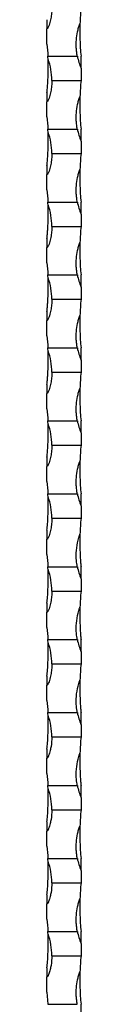
# Model space of a CAD drawing. Units: millimetres. Extents: x 250 to 14600, y 250 to 10250.
# Drawn here: x 6699 to 6713, y 7324 to 7729 of the extents above; entities that cross this region are included whole.
import ezdxf

# ---------------------------------------------------------------- set-up
doc = ezdxf.new("R2010")
doc.units = ezdxf.units.MM
doc.header["$LTSCALE"] = 50

msp = doc.modelspace()

# ---------------------------------------------------------------- linework, layer by layer
at = {"color": 7, "linetype": 'Continuous', "lineweight": 25}
for p, q in [((6698.73, 7728.5), (6698.73, 7724.78)), ((6698.73, 7718.5), (6698.73, 7724.78)), ((6699.1, 7713.5), (6711.21, 7713.5)), ((6712.73, 7708.5), (6712.73, 7713.5)), ((6712.73, 7708.5), (6712.73, 7703.5)), ((6700.73, 7703.5), (6712.73, 7703.5)), ((6698.73, 7698.5), (6698.73, 7694.78)), ((6698.73, 7688.5), (6698.73, 7694.78)), ((6699.1, 7683.5), (6711.21, 7683.5)), ((6712.73, 7678.5), (6712.73, 7683.5)), ((6712.73, 7678.5), (6712.73, 7673.5)), ((6700.73, 7673.5), (6712.73, 7673.5)), ((6698.73, 7668.5), (6698.73, 7664.78)), ((6698.73, 7658.5), (6698.73, 7664.78)), ((6699.1, 7653.5), (6711.21, 7653.5)), ((6712.73, 7648.5), (6712.73, 7653.5)), ((6712.73, 7648.5), (6712.73, 7643.5)), ((6700.73, 7643.5), (6712.73, 7643.5)), ((6698.73, 7638.5), (6698.73, 7634.78)), ((6698.73, 7628.5), (6698.73, 7634.78)), ((6699.1, 7623.5), (6711.21, 7623.5)), ((6712.73, 7618.5), (6712.73, 7623.5)), ((6712.73, 7618.5), (6712.73, 7613.5)), ((6700.73, 7613.5), (6712.73, 7613.5)), ((6698.73, 7608.5), (6698.73, 7604.78)), ((6698.73, 7598.5), (6698.73, 7604.78)), ((6699.1, 7593.5), (6711.21, 7593.5)), ((6712.73, 7588.5), (6712.73, 7593.5)), ((6712.73, 7588.5), (6712.73, 7583.5)), ((6700.73, 7583.5), (6712.73, 7583.5)), ((6698.73, 7578.5), (6698.73, 7574.78)), ((6698.73, 7568.5), (6698.73, 7574.78)), ((6699.1, 7563.5), (6711.21, 7563.5)), ((6712.73, 7558.5), (6712.73, 7563.5)), ((6712.73, 7558.5), (6712.73, 7553.5)), ((6700.73, 7553.5), (6712.73, 7553.5)), ((6698.73, 7548.5), (6698.73, 7544.78)), ((6698.73, 7538.5), (6698.73, 7544.78)), ((6699.1, 7533.5), (6711.21, 7533.5)), ((6712.73, 7528.5), (6712.73, 7533.5)), ((6712.73, 7528.5), (6712.73, 7523.5)), ((6700.73, 7523.5), (6712.73, 7523.5)), ((6698.73, 7518.5), (6698.73, 7514.78)), ((6698.73, 7508.5), (6698.73, 7514.78)), ((6699.1, 7503.5), (6711.21, 7503.5)), ((6712.73, 7498.5), (6712.73, 7503.5)), ((6712.73, 7498.5), (6712.73, 7493.5)), ((6700.73, 7493.5), (6712.73, 7493.5)), ((6698.73, 7488.5), (6698.73, 7484.78)), ((6698.73, 7478.5), (6698.73, 7484.78)), ((6699.1, 7473.5), (6711.21, 7473.5)), ((6712.73, 7468.5), (6712.73, 7473.5)), ((6712.73, 7468.5), (6712.73, 7463.5)), ((6700.73, 7463.5), (6712.73, 7463.5)), ((6698.73, 7458.5), (6698.73, 7454.78)), ((6698.73, 7448.5), (6698.73, 7454.78)), ((6699.1, 7443.5), (6711.21, 7443.5)), ((6712.73, 7438.5), (6712.73, 7443.5)), ((6712.73, 7438.5), (6712.73, 7433.5)), ((6700.73, 7433.5), (6712.73, 7433.5)), ((6698.73, 7428.5), (6698.73, 7424.78)), ((6698.73, 7418.5), (6698.73, 7424.78)), ((6699.1, 7413.5), (6711.21, 7413.5)), ((6712.73, 7408.5), (6712.73, 7413.5)), ((6712.73, 7408.5), (6712.73, 7403.5)), ((6700.73, 7403.5), (6712.73, 7403.5)), ((6698.73, 7398.5), (6698.73, 7394.78)), ((6698.73, 7388.5), (6698.73, 7394.78)), ((6699.1, 7383.5), (6711.21, 7383.5)), ((6712.73, 7378.5), (6712.73, 7383.5)), ((6712.73, 7378.5), (6712.73, 7373.5)), ((6700.73, 7373.5), (6712.73, 7373.5)), ((6698.73, 7368.5), (6698.73, 7364.78)), ((6698.73, 7358.5), (6698.73, 7364.78)), ((6699.1, 7353.5), (6711.21, 7353.5)), ((6712.73, 7348.5), (6712.73, 7353.5)), ((6712.73, 7348.5), (6712.73, 7343.5)), ((6700.73, 7343.5), (6712.73, 7343.5)), ((6698.73, 7338.5), (6698.73, 7334.78)), ((6698.73, 7328.5), (6698.73, 7334.78)), ((6698.73, 7328.5), (6699.1, 7323.5)), ((6699.1, 7323.5), (6711.21, 7323.5)), ((6712.73, 7318.5), (6712.73, 7323.5))]:
    msp.add_line(p, q, dxfattribs=at)
for centre, radius, start, end in [((6812.48, 7723.5), 100.25, 174.2752, 178.0953), ((6598.98, 7708.5), 100.25, 2.2386, 2.8588), ((6674.73, 7703.5), 26, 0, 20.0548), ((6736.73, 7718.5), 26, 191.0875, 202.6199), ((6812.48, 7693.5), 100.25, 174.2752, 178.0953), ((6598.98, 7678.5), 100.25, 2.2386, 2.8588), ((6736.73, 7688.5), 26, 191.0875, 202.6199), ((6674.73, 7673.5), 26, 0, 20.0548), ((6812.48, 7663.5), 100.25, 174.2752, 178.0953), ((6598.98, 7648.5), 100.25, 2.2386, 2.8588), ((6674.73, 7643.5), 26, 0, 20.0548), ((6736.73, 7658.5), 26, 191.0875, 202.6199), ((6812.48, 7633.5), 100.25, 174.2752, 178.0953), ((6598.98, 7618.5), 100.25, 2.2386, 2.8588), ((6674.73, 7613.5), 26, 0, 20.0548), ((6736.73, 7628.5), 26, 191.0875, 202.6199), ((6812.48, 7603.5), 100.25, 174.2752, 178.0953), ((6598.98, 7588.5), 100.25, 2.2386, 2.8588), ((6674.73, 7583.5), 26, 0, 20.0548), ((6736.73, 7598.5), 26, 191.0875, 202.6199), ((6812.48, 7573.5), 100.25, 174.2752, 178.0953), ((6598.98, 7558.5), 100.25, 2.2386, 2.8588), ((6674.73, 7553.5), 26, 0, 20.0548), ((6736.73, 7568.5), 26, 191.0875, 202.6199), ((6812.48, 7543.5), 100.25, 174.2752, 178.0953), ((6598.98, 7528.5), 100.25, 2.2386, 2.8588), ((6736.73, 7538.5), 26, 191.0875, 202.6199), ((6674.73, 7523.5), 26, 0, 20.0548), ((6812.48, 7513.5), 100.25, 174.2752, 178.0953), ((6598.98, 7498.5), 100.25, 2.2386, 2.8588), ((6674.73, 7493.5), 26, 0, 20.0548), ((6736.73, 7508.5), 26, 191.0875, 202.6199), ((6812.48, 7483.5), 100.25, 174.2752, 178.0953), ((6598.98, 7468.5), 100.25, 2.2386, 2.8588), ((6674.73, 7463.5), 26, 0, 20.0548), ((6736.73, 7478.5), 26, 191.0875, 202.6199), ((6812.48, 7453.5), 100.25, 174.2752, 178.0953), ((6598.98, 7438.5), 100.25, 2.2386, 2.8588), ((6674.73, 7433.5), 26, 0, 20.0548), ((6736.73, 7448.5), 26, 191.0875, 202.6199), ((6812.48, 7423.5), 100.25, 174.2752, 178.0953), ((6598.98, 7408.5), 100.25, 2.2386, 2.8588), ((6674.73, 7403.5), 26, 0, 20.0548), ((6736.73, 7418.5), 26, 191.0875, 202.6199), ((6812.48, 7393.5), 100.25, 174.2752, 178.0953), ((6598.98, 7378.5), 100.25, 2.2386, 2.8588), ((6736.73, 7388.5), 26, 191.0875, 202.6199), ((6674.73, 7373.5), 26, 0, 20.0548), ((6812.48, 7363.5), 100.25, 174.2752, 178.0953), ((6598.98, 7348.5), 100.25, 2.2386, 2.8588), ((6674.73, 7343.5), 26, 0, 20.0548), ((6736.73, 7358.5), 26, 191.0875, 202.6199), ((6812.48, 7333.5), 100.25, 174.2752, 178.0953)]:
    msp.add_arc(centre, radius, start, end, dxfattribs=at)
for points, knots in [([(6700.73, 7733.5), (6700.73, 7732.74), (6700.69, 7731.99), (6700.55, 7730.48), (6700.44, 7729.72), (6700.15, 7728.23), (6699.97, 7727.49), (6699.63, 7726.39), (6699.51, 7726.03), (6699.29, 7725.5), (6699.21, 7725.33), (6699.08, 7725.08), (6699.02, 7725), (6698.93, 7724.89), (6698.9, 7724.85), (6698.82, 7724.8), (6698.78, 7724.78), (6698.73, 7724.78)], [0, 0, 0, 0, 0.25, 0.25, 0.5, 0.5, 0.75, 0.75, 0.875, 0.875, 0.9375, 0.9375, 0.96875, 0.96875, 0.984375, 0.984375, 1, 1, 1, 1]), ([(6711.21, 7713.5), (6711.1, 7714.06), (6711.02, 7714.62), (6710.88, 7715.74), (6710.83, 7716.31), (6710.74, 7718), (6710.75, 7719.12), (6710.92, 7721.35), (6711.08, 7722.46), (6711.43, 7724.12), (6711.57, 7724.68), (6711.8, 7725.5), (6711.89, 7725.77), (6712.07, 7726.31), (6712.17, 7726.57), (6712.28, 7726.83)], [0, 0, 0, 0, 0.125, 0.125, 0.25, 0.25, 0.5, 0.5, 0.75, 0.75, 0.875, 0.875, 0.9375, 0.9375, 1, 1, 1, 1]), ([(6712.28, 7726.83), (6712.27, 7726.57), (6712.27, 7726.31), (6712.25, 7725.77), (6712.25, 7725.5), (6712.23, 7724.68), (6712.23, 7724.13), (6712.23, 7722.46), (6712.24, 7721.34), (6712.32, 7719.11), (6712.37, 7717.99), (6712.52, 7715.74), (6712.62, 7714.61), (6712.73, 7713.5)], [0, 0, 0, 0, 0.0625, 0.0625, 0.125, 0.125, 0.25, 0.25, 0.5, 0.5, 0.75, 0.75, 1, 1, 1, 1]), ([(6698.73, 7698.5), (6698.79, 7699.09), (6698.84, 7699.68), (6698.94, 7700.87), (6698.98, 7701.46), (6699.1, 7703.25), (6699.15, 7704.43), (6699.22, 7706.79), (6699.23, 7707.96), (6699.22, 7709.71), (6699.21, 7710.29), (6699.19, 7711.15), (6699.19, 7711.43), (6699.17, 7711.84), (6699.17, 7711.98), (6699.16, 7712.18), (6699.16, 7712.24), (6699.15, 7712.33), (6699.15, 7712.36), (6699.15, 7712.4), (6699.15, 7712.42), (6699.15, 7712.42)], [0, 0, 0, 0, 0.125, 0.125, 0.25, 0.25, 0.5, 0.5, 0.75, 0.75, 0.875, 0.875, 0.9375, 0.9375, 0.96875, 0.96875, 0.984375, 0.984375, 0.992187, 0.992187, 1, 1, 1, 1]), ([(6700.73, 7703.5), (6700.73, 7702.74), (6700.69, 7701.99), (6700.55, 7700.48), (6700.44, 7699.72), (6700.15, 7698.23), (6699.97, 7697.49), (6699.63, 7696.39), (6699.51, 7696.03), (6699.29, 7695.5), (6699.21, 7695.33), (6699.08, 7695.08), (6699.02, 7695), (6698.93, 7694.89), (6698.9, 7694.85), (6698.82, 7694.8), (6698.78, 7694.78), (6698.73, 7694.78)], [0, 0, 0, 0, 0.25, 0.25, 0.5, 0.5, 0.75, 0.75, 0.875, 0.875, 0.9375, 0.9375, 0.96875, 0.96875, 0.984375, 0.984375, 1, 1, 1, 1]), ([(6711.21, 7683.5), (6711.1, 7684.06), (6711.02, 7684.62), (6710.88, 7685.74), (6710.83, 7686.31), (6710.74, 7688), (6710.75, 7689.12), (6710.92, 7691.35), (6711.08, 7692.46), (6711.43, 7694.12), (6711.57, 7694.68), (6711.8, 7695.5), (6711.89, 7695.77), (6712.07, 7696.31), (6712.17, 7696.57), (6712.28, 7696.83)], [0, 0, 0, 0, 0.125, 0.125, 0.25, 0.25, 0.5, 0.5, 0.75, 0.75, 0.875, 0.875, 0.9375, 0.9375, 1, 1, 1, 1]), ([(6712.28, 7696.83), (6712.27, 7696.57), (6712.27, 7696.31), (6712.25, 7695.77), (6712.25, 7695.5), (6712.23, 7694.68), (6712.23, 7694.13), (6712.23, 7692.46), (6712.24, 7691.34), (6712.32, 7689.11), (6712.37, 7687.99), (6712.52, 7685.74), (6712.62, 7684.61), (6712.73, 7683.5)], [0, 0, 0, 0, 0.0625, 0.0625, 0.125, 0.125, 0.25, 0.25, 0.5, 0.5, 0.75, 0.75, 1, 1, 1, 1]), ([(6698.73, 7668.5), (6698.79, 7669.09), (6698.84, 7669.68), (6698.94, 7670.87), (6698.98, 7671.46), (6699.1, 7673.25), (6699.15, 7674.43), (6699.22, 7676.79), (6699.23, 7677.96), (6699.22, 7679.71), (6699.21, 7680.29), (6699.19, 7681.15), (6699.19, 7681.43), (6699.17, 7681.84), (6699.17, 7681.98), (6699.16, 7682.18), (6699.16, 7682.24), (6699.15, 7682.33), (6699.15, 7682.36), (6699.15, 7682.4), (6699.15, 7682.42), (6699.15, 7682.42)], [0, 0, 0, 0, 0.125, 0.125, 0.25, 0.25, 0.5, 0.5, 0.75, 0.75, 0.875, 0.875, 0.9375, 0.9375, 0.96875, 0.96875, 0.984375, 0.984375, 0.992187, 0.992187, 1, 1, 1, 1]), ([(6700.73, 7673.5), (6700.73, 7672.74), (6700.69, 7671.99), (6700.55, 7670.48), (6700.44, 7669.72), (6700.15, 7668.23), (6699.97, 7667.49), (6699.63, 7666.39), (6699.51, 7666.03), (6699.29, 7665.5), (6699.21, 7665.33), (6699.08, 7665.08), (6699.02, 7665), (6698.93, 7664.89), (6698.9, 7664.85), (6698.82, 7664.8), (6698.78, 7664.78), (6698.73, 7664.78)], [0, 0, 0, 0, 0.25, 0.25, 0.5, 0.5, 0.75, 0.75, 0.875, 0.875, 0.9375, 0.9375, 0.96875, 0.96875, 0.984375, 0.984375, 1, 1, 1, 1]), ([(6711.21, 7653.5), (6711.1, 7654.06), (6711.02, 7654.62), (6710.88, 7655.74), (6710.83, 7656.31), (6710.74, 7658), (6710.75, 7659.12), (6710.92, 7661.35), (6711.08, 7662.46), (6711.43, 7664.12), (6711.57, 7664.68), (6711.8, 7665.5), (6711.89, 7665.77), (6712.07, 7666.31), (6712.17, 7666.57), (6712.28, 7666.83)], [0, 0, 0, 0, 0.125, 0.125, 0.25, 0.25, 0.5, 0.5, 0.75, 0.75, 0.875, 0.875, 0.9375, 0.9375, 1, 1, 1, 1]), ([(6712.28, 7666.83), (6712.27, 7666.57), (6712.27, 7666.31), (6712.25, 7665.77), (6712.25, 7665.5), (6712.23, 7664.68), (6712.23, 7664.13), (6712.23, 7662.46), (6712.24, 7661.34), (6712.32, 7659.11), (6712.37, 7657.99), (6712.52, 7655.74), (6712.62, 7654.61), (6712.73, 7653.5)], [0, 0, 0, 0, 0.0625, 0.0625, 0.125, 0.125, 0.25, 0.25, 0.5, 0.5, 0.75, 0.75, 1, 1, 1, 1]), ([(6698.73, 7638.5), (6698.79, 7639.09), (6698.84, 7639.68), (6698.94, 7640.87), (6698.98, 7641.46), (6699.1, 7643.25), (6699.15, 7644.43), (6699.22, 7646.79), (6699.23, 7647.96), (6699.22, 7649.71), (6699.21, 7650.29), (6699.19, 7651.15), (6699.19, 7651.43), (6699.17, 7651.84), (6699.17, 7651.98), (6699.16, 7652.18), (6699.16, 7652.24), (6699.15, 7652.33), (6699.15, 7652.36), (6699.15, 7652.4), (6699.15, 7652.42), (6699.15, 7652.42)], [0, 0, 0, 0, 0.125, 0.125, 0.25, 0.25, 0.5, 0.5, 0.75, 0.75, 0.875, 0.875, 0.9375, 0.9375, 0.96875, 0.96875, 0.984375, 0.984375, 0.992188, 0.992188, 1, 1, 1, 1]), ([(6700.73, 7643.5), (6700.73, 7642.74), (6700.69, 7641.99), (6700.55, 7640.48), (6700.44, 7639.72), (6700.15, 7638.23), (6699.97, 7637.49), (6699.63, 7636.39), (6699.51, 7636.03), (6699.29, 7635.5), (6699.21, 7635.33), (6699.08, 7635.08), (6699.02, 7635), (6698.93, 7634.89), (6698.9, 7634.85), (6698.82, 7634.8), (6698.78, 7634.78), (6698.73, 7634.78)], [0, 0, 0, 0, 0.25, 0.25, 0.5, 0.5, 0.75, 0.75, 0.875, 0.875, 0.9375, 0.9375, 0.96875, 0.96875, 0.984375, 0.984375, 1, 1, 1, 1]), ([(6711.21, 7623.5), (6711.1, 7624.06), (6711.02, 7624.62), (6710.88, 7625.74), (6710.83, 7626.31), (6710.74, 7628), (6710.75, 7629.12), (6710.92, 7631.35), (6711.08, 7632.46), (6711.43, 7634.12), (6711.57, 7634.68), (6711.8, 7635.5), (6711.89, 7635.77), (6712.07, 7636.31), (6712.17, 7636.57), (6712.28, 7636.83)], [0, 0, 0, 0, 0.125, 0.125, 0.25, 0.25, 0.5, 0.5, 0.75, 0.75, 0.875, 0.875, 0.9375, 0.9375, 1, 1, 1, 1]), ([(6712.28, 7636.83), (6712.27, 7636.57), (6712.27, 7636.31), (6712.25, 7635.77), (6712.25, 7635.5), (6712.23, 7634.68), (6712.23, 7634.13), (6712.23, 7632.46), (6712.24, 7631.34), (6712.32, 7629.11), (6712.37, 7627.99), (6712.52, 7625.74), (6712.62, 7624.61), (6712.73, 7623.5)], [0, 0, 0, 0, 0.0625, 0.0625, 0.125, 0.125, 0.25, 0.25, 0.5, 0.5, 0.75, 0.75, 1, 1, 1, 1]), ([(6698.73, 7608.5), (6698.79, 7609.09), (6698.84, 7609.68), (6698.94, 7610.87), (6698.98, 7611.46), (6699.1, 7613.25), (6699.15, 7614.43), (6699.22, 7616.79), (6699.23, 7617.96), (6699.22, 7619.71), (6699.21, 7620.29), (6699.19, 7621.15), (6699.19, 7621.43), (6699.17, 7621.84), (6699.17, 7621.98), (6699.16, 7622.18), (6699.16, 7622.24), (6699.15, 7622.33), (6699.15, 7622.36), (6699.15, 7622.4), (6699.15, 7622.42), (6699.15, 7622.42)], [0, 0, 0, 0, 0.125, 0.125, 0.25, 0.25, 0.5, 0.5, 0.75, 0.75, 0.875, 0.875, 0.9375, 0.9375, 0.96875, 0.96875, 0.984375, 0.984375, 0.992187, 0.992187, 1, 1, 1, 1]), ([(6700.73, 7613.5), (6700.73, 7612.74), (6700.69, 7611.99), (6700.55, 7610.48), (6700.44, 7609.72), (6700.15, 7608.23), (6699.97, 7607.49), (6699.63, 7606.39), (6699.51, 7606.03), (6699.29, 7605.5), (6699.21, 7605.33), (6699.08, 7605.08), (6699.02, 7605), (6698.93, 7604.89), (6698.9, 7604.85), (6698.82, 7604.8), (6698.78, 7604.78), (6698.73, 7604.78)], [0, 0, 0, 0, 0.25, 0.25, 0.5, 0.5, 0.75, 0.75, 0.875, 0.875, 0.9375, 0.9375, 0.96875, 0.96875, 0.984375, 0.984375, 1, 1, 1, 1]), ([(6711.21, 7593.5), (6711.1, 7594.06), (6711.02, 7594.62), (6710.88, 7595.74), (6710.83, 7596.31), (6710.74, 7598), (6710.75, 7599.12), (6710.92, 7601.35), (6711.08, 7602.46), (6711.43, 7604.12), (6711.57, 7604.68), (6711.8, 7605.5), (6711.89, 7605.77), (6712.07, 7606.31), (6712.17, 7606.57), (6712.28, 7606.83)], [0, 0, 0, 0, 0.125, 0.125, 0.25, 0.25, 0.5, 0.5, 0.75, 0.75, 0.875, 0.875, 0.9375, 0.9375, 1, 1, 1, 1]), ([(6712.28, 7606.83), (6712.27, 7606.57), (6712.27, 7606.31), (6712.25, 7605.77), (6712.25, 7605.5), (6712.23, 7604.68), (6712.23, 7604.13), (6712.23, 7602.46), (6712.24, 7601.34), (6712.32, 7599.11), (6712.37, 7597.99), (6712.52, 7595.74), (6712.62, 7594.61), (6712.73, 7593.5)], [0, 0, 0, 0, 0.0625, 0.0625, 0.125, 0.125, 0.25, 0.25, 0.5, 0.5, 0.75, 0.75, 1, 1, 1, 1]), ([(6698.73, 7578.5), (6698.79, 7579.09), (6698.84, 7579.68), (6698.94, 7580.87), (6698.98, 7581.46), (6699.1, 7583.25), (6699.15, 7584.43), (6699.22, 7586.79), (6699.23, 7587.96), (6699.22, 7589.71), (6699.21, 7590.29), (6699.19, 7591.15), (6699.19, 7591.43), (6699.17, 7591.84), (6699.17, 7591.98), (6699.16, 7592.18), (6699.16, 7592.24), (6699.15, 7592.33), (6699.15, 7592.36), (6699.15, 7592.4), (6699.15, 7592.42), (6699.15, 7592.42)], [0, 0, 0, 0, 0.125, 0.125, 0.25, 0.25, 0.5, 0.5, 0.75, 0.75, 0.875, 0.875, 0.9375, 0.9375, 0.96875, 0.96875, 0.984375, 0.984375, 0.992187, 0.992187, 1, 1, 1, 1]), ([(6700.73, 7583.5), (6700.73, 7582.74), (6700.69, 7581.99), (6700.55, 7580.48), (6700.44, 7579.72), (6700.15, 7578.23), (6699.97, 7577.49), (6699.63, 7576.39), (6699.51, 7576.03), (6699.29, 7575.5), (6699.21, 7575.33), (6699.08, 7575.08), (6699.02, 7575), (6698.93, 7574.89), (6698.9, 7574.85), (6698.82, 7574.8), (6698.78, 7574.78), (6698.73, 7574.78)], [0, 0, 0, 0, 0.25, 0.25, 0.5, 0.5, 0.75, 0.75, 0.875, 0.875, 0.9375, 0.9375, 0.96875, 0.96875, 0.984375, 0.984375, 1, 1, 1, 1]), ([(6711.21, 7563.5), (6711.1, 7564.06), (6711.02, 7564.62), (6710.88, 7565.74), (6710.83, 7566.31), (6710.74, 7568), (6710.75, 7569.12), (6710.92, 7571.35), (6711.08, 7572.46), (6711.43, 7574.12), (6711.57, 7574.68), (6711.8, 7575.5), (6711.89, 7575.77), (6712.07, 7576.31), (6712.17, 7576.57), (6712.28, 7576.83)], [0, 0, 0, 0, 0.125, 0.125, 0.25, 0.25, 0.5, 0.5, 0.75, 0.75, 0.875, 0.875, 0.9375, 0.9375, 1, 1, 1, 1]), ([(6712.28, 7576.83), (6712.27, 7576.57), (6712.27, 7576.31), (6712.25, 7575.77), (6712.25, 7575.5), (6712.23, 7574.68), (6712.23, 7574.13), (6712.23, 7572.46), (6712.24, 7571.34), (6712.32, 7569.11), (6712.37, 7567.99), (6712.52, 7565.74), (6712.62, 7564.61), (6712.73, 7563.5)], [0, 0, 0, 0, 0.0625, 0.0625, 0.125, 0.125, 0.25, 0.25, 0.5, 0.5, 0.75, 0.75, 1, 1, 1, 1]), ([(6698.73, 7548.5), (6698.79, 7549.09), (6698.84, 7549.68), (6698.94, 7550.87), (6698.98, 7551.46), (6699.1, 7553.25), (6699.15, 7554.43), (6699.22, 7556.79), (6699.23, 7557.96), (6699.22, 7559.71), (6699.21, 7560.29), (6699.19, 7561.15), (6699.19, 7561.43), (6699.17, 7561.84), (6699.17, 7561.98), (6699.16, 7562.18), (6699.16, 7562.24), (6699.15, 7562.33), (6699.15, 7562.36), (6699.15, 7562.4), (6699.15, 7562.42), (6699.15, 7562.42)], [0, 0, 0, 0, 0.125, 0.125, 0.25, 0.25, 0.5, 0.5, 0.75, 0.75, 0.875, 0.875, 0.9375, 0.9375, 0.96875, 0.96875, 0.984375, 0.984375, 0.992188, 0.992188, 1, 1, 1, 1]), ([(6700.73, 7553.5), (6700.73, 7552.74), (6700.69, 7551.99), (6700.55, 7550.48), (6700.44, 7549.72), (6700.15, 7548.23), (6699.97, 7547.49), (6699.63, 7546.39), (6699.51, 7546.03), (6699.29, 7545.5), (6699.21, 7545.33), (6699.08, 7545.08), (6699.02, 7545), (6698.93, 7544.89), (6698.9, 7544.85), (6698.82, 7544.8), (6698.78, 7544.78), (6698.73, 7544.78)], [0, 0, 0, 0, 0.25, 0.25, 0.5, 0.5, 0.75, 0.75, 0.875, 0.875, 0.9375, 0.9375, 0.96875, 0.96875, 0.984375, 0.984375, 1, 1, 1, 1]), ([(6711.21, 7533.5), (6711.1, 7534.06), (6711.02, 7534.62), (6710.88, 7535.74), (6710.83, 7536.31), (6710.74, 7538), (6710.75, 7539.12), (6710.92, 7541.35), (6711.08, 7542.46), (6711.43, 7544.12), (6711.57, 7544.68), (6711.8, 7545.5), (6711.89, 7545.77), (6712.07, 7546.31), (6712.17, 7546.57), (6712.28, 7546.83)], [0, 0, 0, 0, 0.125, 0.125, 0.25, 0.25, 0.5, 0.5, 0.75, 0.75, 0.875, 0.875, 0.9375, 0.9375, 1, 1, 1, 1]), ([(6712.28, 7546.83), (6712.27, 7546.57), (6712.27, 7546.31), (6712.25, 7545.77), (6712.25, 7545.5), (6712.23, 7544.68), (6712.23, 7544.13), (6712.23, 7542.46), (6712.24, 7541.34), (6712.32, 7539.11), (6712.37, 7537.99), (6712.52, 7535.74), (6712.62, 7534.61), (6712.73, 7533.5)], [0, 0, 0, 0, 0.0625, 0.0625, 0.125, 0.125, 0.25, 0.25, 0.5, 0.5, 0.75, 0.75, 1, 1, 1, 1]), ([(6698.73, 7518.5), (6698.81, 7519.34), (6699.01, 7521.56), (6699.2, 7525.24), (6699.24, 7528.4), (6699.21, 7530.35), (6699.2, 7531.09), (6699.18, 7531.58), (6699.17, 7531.9), (6699.16, 7532.11), (6699.16, 7532.26), (6699.15, 7532.36), (6699.15, 7532.41), (6699.15, 7532.42), (6699.15, 7532.42)], [0, 0, 0, 0, 0.177787, 0.473, 0.768155, 0.844936, 0.89673, 0.93143, 0.954621, 0.970163, 0.980691, 0.991581, 0.995925, 1, 1, 1, 1]), ([(6700.73, 7523.5), (6700.73, 7522.74), (6700.69, 7521.99), (6700.55, 7520.48), (6700.44, 7519.72), (6700.15, 7518.23), (6699.97, 7517.49), (6699.63, 7516.39), (6699.51, 7516.03), (6699.29, 7515.5), (6699.21, 7515.33), (6699.08, 7515.08), (6699.02, 7515), (6698.93, 7514.89), (6698.9, 7514.85), (6698.82, 7514.8), (6698.78, 7514.78), (6698.73, 7514.78)], [0, 0, 0, 0, 0.25, 0.25, 0.5, 0.5, 0.75, 0.75, 0.875, 0.875, 0.9375, 0.9375, 0.96875, 0.96875, 0.984375, 0.984375, 1, 1, 1, 1]), ([(6711.21, 7503.5), (6711.08, 7504.34), (6710.72, 7506.56), (6710.73, 7510.24), (6711.22, 7513.4), (6711.75, 7515.35), (6711.99, 7516.09), (6712.16, 7516.55), (6712.25, 7516.77), (6712.28, 7516.83)], [0, 0, 0, 0, 0.187762, 0.499537, 0.811253, 0.892339, 0.947039, 0.983688, 1, 1, 1, 1]), ([(6712.28, 7516.83), (6712.28, 7516.73), (6712.25, 7515.66), (6712.21, 7513.18), (6712.29, 7509.34), (6712.49, 7505.97), (6712.68, 7504.04), (6712.73, 7503.5)], [0, 0, 0, 0, 0.024956, 0.257071, 0.563925, 0.879682, 1, 1, 1, 1]), ([(6698.73, 7488.5), (6698.81, 7489.34), (6699.01, 7491.56), (6699.2, 7495.24), (6699.24, 7498.4), (6699.21, 7500.35), (6699.2, 7501.09), (6699.18, 7501.58), (6699.17, 7501.9), (6699.16, 7502.11), (6699.16, 7502.26), (6699.15, 7502.36), (6699.15, 7502.41), (6699.15, 7502.42), (6699.15, 7502.42)], [0, 0, 0, 0, 0.177787, 0.473, 0.768155, 0.844936, 0.89673, 0.93143, 0.954621, 0.970163, 0.980691, 0.991581, 0.995925, 1, 1, 1, 1]), ([(6700.73, 7493.5), (6700.73, 7492.74), (6700.69, 7491.99), (6700.55, 7490.48), (6700.44, 7489.72), (6700.15, 7488.23), (6699.97, 7487.49), (6699.63, 7486.39), (6699.51, 7486.03), (6699.29, 7485.5), (6699.21, 7485.33), (6699.08, 7485.08), (6699.02, 7485), (6698.93, 7484.89), (6698.9, 7484.85), (6698.82, 7484.8), (6698.78, 7484.78), (6698.73, 7484.78)], [0, 0, 0, 0, 0.25, 0.25, 0.5, 0.5, 0.75, 0.75, 0.875, 0.875, 0.9375, 0.9375, 0.96875, 0.96875, 0.984375, 0.984375, 1, 1, 1, 1]), ([(6711.21, 7473.5), (6711.08, 7474.34), (6710.72, 7476.56), (6710.73, 7480.24), (6711.22, 7483.4), (6711.75, 7485.35), (6711.99, 7486.09), (6712.16, 7486.55), (6712.25, 7486.77), (6712.28, 7486.83)], [0, 0, 0, 0, 0.187762, 0.499537, 0.811253, 0.892339, 0.947039, 0.983688, 1, 1, 1, 1]), ([(6712.28, 7486.83), (6712.28, 7486.73), (6712.25, 7485.66), (6712.21, 7483.18), (6712.29, 7479.34), (6712.49, 7475.97), (6712.68, 7474.04), (6712.73, 7473.5)], [0, 0, 0, 0, 0.024956, 0.257071, 0.563925, 0.879682, 1, 1, 1, 1]), ([(6698.73, 7458.5), (6698.81, 7459.34), (6699.01, 7461.54), (6699.2, 7465.22), (6699.24, 7468.38), (6699.21, 7470.35), (6699.2, 7471.09), (6699.18, 7471.58), (6699.17, 7471.9), (6699.16, 7472.11), (6699.16, 7472.26), (6699.15, 7472.36), (6699.15, 7472.41), (6699.15, 7472.42), (6699.15, 7472.42)], [0, 0, 0, 0, 0.177789, 0.468736, 0.768153, 0.844934, 0.896729, 0.93143, 0.954621, 0.970165, 0.980691, 0.991581, 0.995925, 1, 1, 1, 1]), ([(6700.73, 7463.5), (6700.73, 7462.74), (6700.69, 7461.99), (6700.55, 7460.48), (6700.44, 7459.72), (6700.15, 7458.23), (6699.97, 7457.49), (6699.63, 7456.39), (6699.51, 7456.03), (6699.29, 7455.5), (6699.21, 7455.33), (6699.08, 7455.08), (6699.02, 7455), (6698.93, 7454.89), (6698.9, 7454.85), (6698.82, 7454.8), (6698.78, 7454.78), (6698.73, 7454.78)], [0, 0, 0, 0, 0.25, 0.25, 0.5, 0.5, 0.75, 0.75, 0.875, 0.875, 0.9375, 0.9375, 0.96875, 0.96875, 0.984375, 0.984375, 1, 1, 1, 1]), ([(6711.21, 7443.5), (6711.08, 7444.34), (6710.72, 7446.54), (6710.73, 7450.22), (6711.22, 7453.38), (6711.75, 7455.35), (6711.99, 7456.09), (6712.16, 7456.55), (6712.25, 7456.77), (6712.28, 7456.83)], [0, 0, 0, 0, 0.1877635, 0.4950361, 0.811251, 0.8923376, 0.9470383, 0.9836875, 1, 1, 1, 1]), ([(6712.28, 7456.83), (6712.28, 7456.73), (6712.25, 7455.66), (6712.21, 7453.18), (6712.29, 7449.34), (6712.49, 7445.97), (6712.68, 7444.04), (6712.73, 7443.5)], [0, 0, 0, 0, 0.024956, 0.257071, 0.563922, 0.879682, 1, 1, 1, 1]), ([(6698.73, 7428.5), (6698.81, 7429.34), (6699.01, 7431.54), (6699.2, 7435.22), (6699.24, 7438.38), (6699.21, 7440.35), (6699.2, 7441.09), (6699.18, 7441.58), (6699.17, 7441.9), (6699.16, 7442.11), (6699.16, 7442.26), (6699.15, 7442.36), (6699.15, 7442.41), (6699.15, 7442.42), (6699.15, 7442.42)], [0, 0, 0, 0, 0.177789, 0.468736, 0.768153, 0.844934, 0.896729, 0.93143, 0.954621, 0.970165, 0.980691, 0.991581, 0.995925, 1, 1, 1, 1]), ([(6700.73, 7433.5), (6700.67, 7432.17), (6700.58, 7430.28), (6700.11, 7428.05), (6699.8, 7426.91), (6699.54, 7426.14), (6699.35, 7425.63), (6699.2, 7425.29), (6699.06, 7425.05), (6698.95, 7424.9), (6698.85, 7424.81), (6698.78, 7424.78), (6698.74, 7424.78), (6698.73, 7424.78)], [0, 0, 0, 0, 0.439315, 0.621235, 0.745724, 0.830091, 0.886908, 0.925124, 0.950963, 0.976326, 0.986774, 0.995251, 1, 1, 1, 1]), ([(6711.21, 7413.5), (6711.08, 7414.34), (6710.72, 7416.56), (6710.73, 7420.24), (6711.22, 7423.4), (6711.75, 7425.35), (6711.99, 7426.09), (6712.16, 7426.55), (6712.25, 7426.77), (6712.28, 7426.83)], [0, 0, 0, 0, 0.187762, 0.499537, 0.811253, 0.892339, 0.947039, 0.983688, 1, 1, 1, 1]), ([(6712.28, 7426.83), (6712.28, 7426.73), (6712.25, 7425.66), (6712.21, 7423.18), (6712.29, 7419.34), (6712.49, 7415.97), (6712.68, 7414.04), (6712.73, 7413.5)], [0, 0, 0, 0, 0.024956, 0.257071, 0.563922, 0.879682, 1, 1, 1, 1]), ([(6698.73, 7398.5), (6698.81, 7399.34), (6699.01, 7401.56), (6699.2, 7405.24), (6699.24, 7408.4), (6699.21, 7410.35), (6699.2, 7411.09), (6699.18, 7411.58), (6699.17, 7411.9), (6699.16, 7412.11), (6699.16, 7412.26), (6699.15, 7412.36), (6699.15, 7412.41), (6699.15, 7412.42), (6699.15, 7412.42)], [0, 0, 0, 0, 0.177787, 0.473, 0.768155, 0.844935, 0.89673, 0.93143, 0.954621, 0.970165, 0.98069, 0.991581, 0.995924, 1, 1, 1, 1]), ([(6700.73, 7403.5), (6700.67, 7402.17), (6700.58, 7400.28), (6700.11, 7398.05), (6699.8, 7396.91), (6699.54, 7396.14), (6699.35, 7395.63), (6699.2, 7395.29), (6699.06, 7395.05), (6698.95, 7394.9), (6698.85, 7394.81), (6698.78, 7394.78), (6698.74, 7394.78), (6698.73, 7394.78)], [0, 0, 0, 0, 0.439315, 0.621235, 0.745724, 0.830091, 0.886908, 0.925124, 0.950963, 0.976326, 0.986774, 0.995251, 1, 1, 1, 1]), ([(6711.21, 7383.5), (6711.1, 7384.06), (6711.02, 7384.62), (6710.88, 7385.74), (6710.83, 7386.31), (6710.74, 7388), (6710.75, 7389.12), (6710.92, 7391.35), (6711.08, 7392.46), (6711.43, 7394.12), (6711.57, 7394.68), (6711.8, 7395.5), (6711.89, 7395.77), (6712.07, 7396.31), (6712.17, 7396.57), (6712.28, 7396.83)], [0, 0, 0, 0, 0.125, 0.125, 0.25, 0.25, 0.5, 0.5, 0.75, 0.75, 0.875, 0.875, 0.9375, 0.9375, 1, 1, 1, 1]), ([(6712.28, 7396.83), (6712.27, 7396.57), (6712.27, 7396.31), (6712.25, 7395.77), (6712.25, 7395.5), (6712.23, 7394.68), (6712.23, 7394.13), (6712.23, 7392.46), (6712.24, 7391.34), (6712.32, 7389.11), (6712.37, 7387.99), (6712.52, 7385.74), (6712.62, 7384.61), (6712.73, 7383.5)], [0, 0, 0, 0, 0.0625, 0.0625, 0.125, 0.125, 0.25, 0.25, 0.5, 0.5, 0.75, 0.75, 1, 1, 1, 1]), ([(6698.73, 7368.5), (6698.81, 7369.34), (6699.01, 7371.54), (6699.2, 7375.22), (6699.24, 7378.38), (6699.21, 7380.35), (6699.2, 7381.09), (6699.18, 7381.58), (6699.17, 7381.9), (6699.16, 7382.11), (6699.16, 7382.26), (6699.15, 7382.36), (6699.15, 7382.41), (6699.15, 7382.42), (6699.15, 7382.42)], [0, 0, 0, 0, 0.177789, 0.468736, 0.768153, 0.844934, 0.896728, 0.931429, 0.95462, 0.970164, 0.98069, 0.991582, 0.995924, 1, 1, 1, 1]), ([(6700.73, 7373.5), (6700.67, 7372.17), (6700.58, 7370.28), (6700.11, 7368.05), (6699.8, 7366.91), (6699.54, 7366.14), (6699.35, 7365.63), (6699.2, 7365.29), (6699.06, 7365.05), (6698.95, 7364.9), (6698.85, 7364.81), (6698.78, 7364.78), (6698.74, 7364.78), (6698.73, 7364.78)], [0, 0, 0, 0, 0.439315, 0.621235, 0.745724, 0.830091, 0.886908, 0.925124, 0.950963, 0.976326, 0.986774, 0.995251, 1, 1, 1, 1]), ([(6711.21, 7353.5), (6711.1, 7354.06), (6711.02, 7354.62), (6710.88, 7355.74), (6710.83, 7356.31), (6710.74, 7358), (6710.75, 7359.12), (6710.92, 7361.35), (6711.08, 7362.46), (6711.43, 7364.12), (6711.57, 7364.68), (6711.8, 7365.5), (6711.89, 7365.77), (6712.07, 7366.31), (6712.17, 7366.57), (6712.28, 7366.83)], [0, 0, 0, 0, 0.125, 0.125, 0.25, 0.25, 0.5, 0.5, 0.75, 0.75, 0.875, 0.875, 0.9375, 0.9375, 1, 1, 1, 1]), ([(6712.28, 7366.83), (6712.27, 7366.57), (6712.27, 7366.31), (6712.25, 7365.77), (6712.25, 7365.5), (6712.23, 7364.68), (6712.23, 7364.13), (6712.23, 7362.46), (6712.24, 7361.34), (6712.32, 7359.11), (6712.37, 7357.99), (6712.52, 7355.74), (6712.62, 7354.61), (6712.73, 7353.5)], [0, 0, 0, 0, 0.0625, 0.0625, 0.125, 0.125, 0.25, 0.25, 0.5, 0.5, 0.75, 0.75, 1, 1, 1, 1]), ([(6698.73, 7338.5), (6698.81, 7339.34), (6699.01, 7341.54), (6699.2, 7345.22), (6699.24, 7348.38), (6699.21, 7350.35), (6699.2, 7351.09), (6699.18, 7351.58), (6699.17, 7351.9), (6699.16, 7352.11), (6699.16, 7352.26), (6699.15, 7352.36), (6699.15, 7352.41), (6699.15, 7352.42), (6699.15, 7352.42)], [0, 0, 0, 0, 0.1777889, 0.468736, 0.7681546, 0.8449336, 0.8967284, 0.9314287, 0.95462, 0.9701639, 0.9806898, 0.9915816, 0.9959243, 1, 1, 1, 1]), ([(6700.73, 7343.5), (6700.67, 7342.17), (6700.58, 7340.28), (6700.11, 7338.05), (6699.8, 7336.91), (6699.54, 7336.14), (6699.35, 7335.63), (6699.2, 7335.29), (6699.06, 7335.05), (6698.95, 7334.9), (6698.85, 7334.81), (6698.78, 7334.78), (6698.74, 7334.78), (6698.73, 7334.78)], [0, 0, 0, 0, 0.439315, 0.621238, 0.745725, 0.830091, 0.886912, 0.925121, 0.95096, 0.976324, 0.986774, 0.995252, 1, 1, 1, 1]), ([(6711.21, 7323.5), (6711.1, 7324.06), (6711.02, 7324.62), (6710.88, 7325.74), (6710.83, 7326.31), (6710.74, 7328), (6710.75, 7329.12), (6710.92, 7331.35), (6711.08, 7332.46), (6711.43, 7334.12), (6711.57, 7334.68), (6711.8, 7335.5), (6711.89, 7335.77), (6712.07, 7336.31), (6712.17, 7336.57), (6712.28, 7336.83)], [0, 0, 0, 0, 0.125, 0.125, 0.25, 0.25, 0.5, 0.5, 0.75, 0.75, 0.875, 0.875, 0.9375, 0.9375, 1, 1, 1, 1]), ([(6712.28, 7336.83), (6712.27, 7336.57), (6712.27, 7336.31), (6712.25, 7335.77), (6712.25, 7335.5), (6712.23, 7334.68), (6712.23, 7334.13), (6712.23, 7332.46), (6712.24, 7331.34), (6712.32, 7329.11), (6712.37, 7327.99), (6712.52, 7325.74), (6712.62, 7324.61), (6712.73, 7323.5)], [0, 0, 0, 0, 0.0625, 0.0625, 0.125, 0.125, 0.25, 0.25, 0.5, 0.5, 0.75, 0.75, 1, 1, 1, 1])]:
    msp.add_open_spline(points, degree=3, knots=knots, dxfattribs=at)
for points in [[(6698.73, 7718.5), (6698.9, 7716.84), (6699.02, 7715.17), (6699.1, 7713.5)], [(6698.73, 7688.5), (6698.9, 7686.84), (6699.02, 7685.17), (6699.1, 7683.5)], [(6698.73, 7658.5), (6698.9, 7656.84), (6699.02, 7655.17), (6699.1, 7653.5)], [(6698.73, 7628.5), (6698.9, 7626.84), (6699.02, 7625.17), (6699.1, 7623.5)], [(6698.73, 7598.5), (6698.9, 7596.84), (6699.02, 7595.17), (6699.1, 7593.5)], [(6698.73, 7568.5), (6698.9, 7566.84), (6699.02, 7565.17), (6699.1, 7563.5)], [(6698.73, 7538.5), (6698.9, 7536.84), (6699.02, 7535.17), (6699.1, 7533.5)], [(6698.73, 7508.5), (6698.9, 7506.84), (6699.02, 7505.17), (6699.1, 7503.5)], [(6698.73, 7478.5), (6698.9, 7476.84), (6699.02, 7475.17), (6699.1, 7473.5)], [(6698.73, 7448.5), (6698.9, 7446.84), (6699.02, 7445.17), (6699.1, 7443.5)], [(6698.73, 7418.5), (6698.9, 7416.84), (6699.02, 7415.17), (6699.1, 7413.5)], [(6698.73, 7388.5), (6698.9, 7386.84), (6699.02, 7385.17), (6699.1, 7383.5)], [(6698.73, 7358.5), (6698.9, 7356.84), (6699.02, 7355.17), (6699.1, 7353.5)]]:
    msp.add_open_spline(points, degree=3, dxfattribs=at)

doc.saveas('drawing.dxf')
